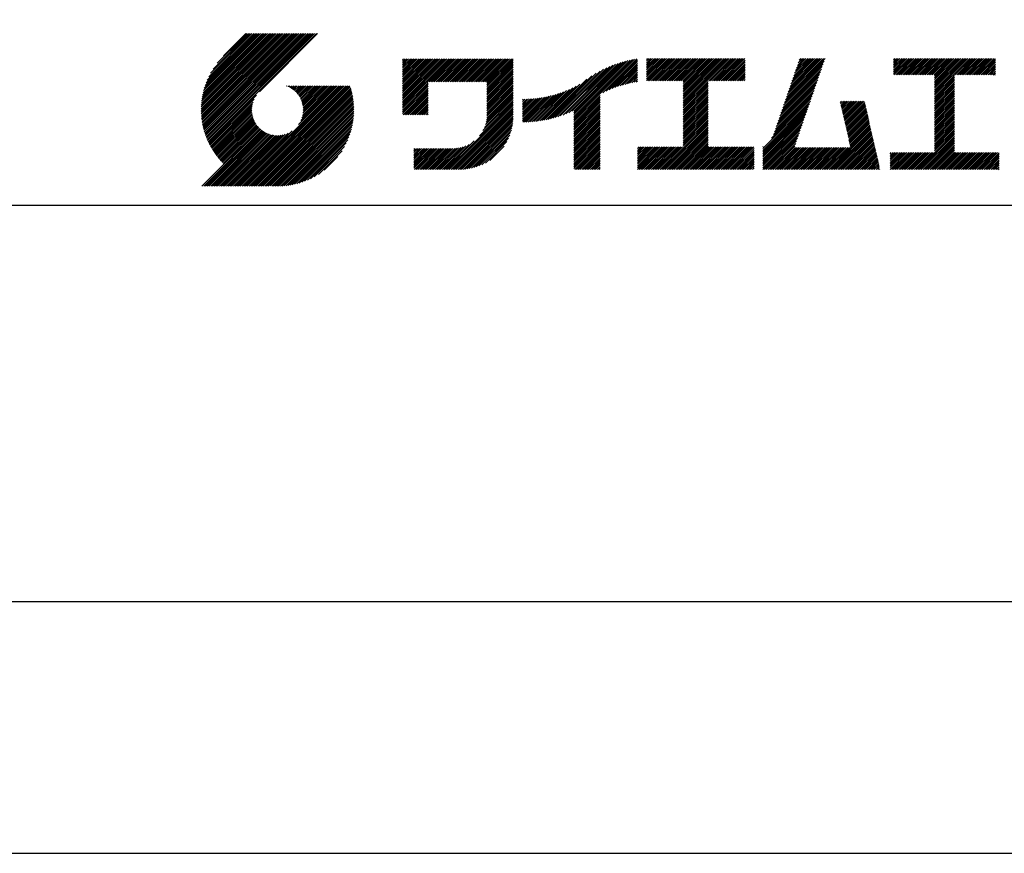
# Model space of a CAD drawing. Extents: x 0 to 420, y 0 to 594.
# Drawn here: x 221 to 319, y 0 to 84 of the extents above; entities that cross this region are included whole.
import ezdxf

# ---------------------------------------------------------------- set-up
doc = ezdxf.new("R2010")
doc.units = 0
doc.header["$LTSCALE"] = 0.3
doc.layers.get('DEFPOINTS').update_dxf_attribs({"color": 4, "linetype": 'CONTINUOUS'})
doc.layers.add('TITLE', color=7, linetype='CONTINUOUS')

msp = doc.modelspace()

# ---------------------------------------------------------------- linework, layer by layer
at = {"layer": 'DEFPOINTS', "ltscale": 2}
msp.add_lwpolyline([(0, 0), (420, 0), (420, 594), (0, 594)], close=True, dxfattribs=at)
at = {"layer": 'TITLE', "ltscale": 2}
for p, q in [((239.001, 74.497), (246.712, 82.208)), ((239.002, 74.672), (246.538, 82.208)), ((239.004, 74.326), (246.887, 82.208)), ((239.007, 74.852), (246.363, 82.208)), ((239.011, 74.158), (247.062, 82.208)), ((239.016, 75.036), (246.189, 82.208)), ((239.022, 73.994), (247.236, 82.208)), ((239.03, 75.224), (246.014, 82.208)), ((239.035, 73.833), (247.411, 82.208)), ((239.05, 75.418), (245.84, 82.208)), ((239.052, 73.675), (247.585, 82.208)), ((239.071, 73.52), (247.76, 82.208)), ((239.075, 75.618), (245.665, 82.208)), ((239.094, 73.367), (247.934, 82.208)), ((239.107, 75.825), (245.49, 82.208)), ((239.119, 73.218), (248.109, 82.208)), ((239.146, 76.038), (245.316, 82.208)), ((239.146, 73.071), (248.284, 82.208)), ((239.176, 72.926), (248.458, 82.208)), ((239.193, 76.26), (245.141, 82.208)), ((239.209, 72.784), (248.633, 82.208)), ((239.243, 72.644), (248.807, 82.208)), ((239.25, 76.491), (244.967, 82.208)), ((239.28, 72.507), (248.982, 82.208)), ((239.318, 76.734), (244.792, 82.208)), ((239.319, 72.371), (249.156, 82.208)), ((239.36, 72.237), (249.331, 82.208)), ((239.398, 76.989), (244.618, 82.208)), ((239.403, 72.106), (249.506, 82.208)), ((239.448, 71.976), (249.68, 82.208)), ((239.495, 77.26), (244.443, 82.208)), ((239.495, 71.849), (249.855, 82.208)), ((239.544, 71.723), (250.029, 82.208)), ((239.595, 71.599), (250.204, 82.208)), ((239.612, 77.552), (244.268, 82.208)), ((239.647, 71.477), (250.378, 82.208)), ((239.701, 71.357), (250.553, 82.208)), ((239.757, 77.871), (244.094, 82.208)), ((239.941, 78.23), (243.919, 82.208)), ((240.193, 78.656), (243.745, 82.208)), ((240.605, 79.243), (243.57, 82.208)), ((243.484, 82.208), (241.243, 79.967)), ((250.676, 82.208), (244.839, 76.37)), ((259.186, 78.906), (259.97, 79.69)), ((259.186, 79.081), (259.796, 79.69)), ((259.186, 78.557), (260.319, 79.69)), ((259.186, 78.732), (260.145, 79.69)), ((259.186, 78.382), (260.494, 79.69)), ((259.186, 78.208), (260.668, 79.69)), ((259.186, 77.16), (261.716, 79.69)), ((259.186, 77.335), (261.541, 79.69)), ((259.186, 77.51), (261.367, 79.69)), ((259.186, 77.684), (261.192, 79.69)), ((259.186, 77.859), (261.018, 79.69)), ((259.186, 78.033), (260.843, 79.69)), ((259.186, 79.43), (259.446, 79.69)), ((259.186, 79.604), (259.272, 79.69)), ((259.186, 79.255), (259.621, 79.69)), ((259.186, 76.288), (262.589, 79.69)), ((259.186, 76.462), (262.414, 79.69)), ((259.186, 76.637), (262.239, 79.69)), ((259.186, 76.811), (262.065, 79.69)), ((259.186, 76.986), (261.89, 79.69)), ((259.186, 74.891), (263.985, 79.69)), ((259.186, 75.066), (263.811, 79.69)), ((259.186, 75.24), (263.636, 79.69)), ((259.186, 75.415), (263.461, 79.69)), ((259.186, 75.589), (263.287, 79.69)), ((259.186, 75.764), (263.112, 79.69)), ((259.186, 75.938), (262.938, 79.69)), ((259.186, 76.113), (262.763, 79.69)), ((261.849, 77.38), (264.16, 79.69)), ((262.024, 77.38), (264.334, 79.69)), ((262.198, 77.38), (264.509, 79.69)), ((262.373, 77.38), (264.683, 79.69)), ((262.547, 77.38), (264.858, 79.69)), ((262.722, 77.38), (265.033, 79.69)), ((262.896, 77.38), (265.207, 79.69)), ((263.071, 77.38), (265.382, 79.69)), ((263.246, 77.38), (265.556, 79.69)), ((263.42, 77.38), (265.731, 79.69)), ((263.595, 77.38), (265.905, 79.69)), ((263.769, 77.38), (266.08, 79.69)), ((263.944, 77.38), (266.255, 79.69)), ((264.118, 77.38), (266.429, 79.69)), ((264.293, 77.38), (266.604, 79.69)), ((264.468, 77.38), (266.778, 79.69)), ((264.642, 77.38), (266.953, 79.69)), ((264.817, 77.38), (267.127, 79.69)), ((264.991, 77.38), (267.302, 79.69)), ((265.166, 77.38), (267.477, 79.69)), ((265.34, 77.38), (267.651, 79.69)), ((265.515, 77.38), (267.826, 79.69)), ((265.69, 77.38), (268, 79.69)), ((265.864, 77.38), (268.175, 79.69)), ((266.039, 77.38), (268.349, 79.69)), ((266.213, 77.38), (268.524, 79.69)), ((266.388, 77.38), (268.699, 79.69)), ((266.562, 77.38), (268.873, 79.69)), ((266.737, 77.38), (269.048, 79.69)), ((266.911, 77.38), (269.222, 79.69)), ((267.086, 77.38), (269.397, 79.69)), ((267.261, 77.38), (269.571, 79.69)), ((267.435, 77.38), (269.746, 79.69)), ((267.61, 77.38), (269.921, 79.69)), ((267.647, 77.242), (270.095, 79.69)), ((267.647, 77.068), (270.27, 79.69)), ((267.647, 76.893), (270.278, 79.524)), ((267.647, 76.718), (270.278, 79.349)), ((267.647, 76.544), (270.278, 79.175)), ((267.647, 76.369), (270.278, 79)), ((275.27, 74.042), (280.254, 79.026)), ((275.552, 74.15), (280.532, 79.129)), ((275.849, 74.272), (280.798, 79.221)), ((276.165, 74.413), (281.054, 79.303)), ((276.357, 73.558), (282.442, 79.642)), ((276.357, 73.732), (282.225, 79.601)), ((276.357, 73.907), (282.004, 79.554)), ((276.357, 74.081), (281.776, 79.501)), ((276.357, 74.256), (281.543, 79.442)), ((276.357, 74.43), (281.302, 79.376)), ((279.251, 76.278), (282.653, 79.68)), ((279.582, 76.434), (282.72, 79.572)), ((279.893, 76.57), (282.72, 79.397)), ((280.187, 76.689), (282.72, 79.223)), ((280.467, 76.795), (282.72, 79.048)), ((283.627, 78.384), (284.954, 79.711)), ((283.627, 78.558), (284.779, 79.711)), ((283.627, 78.733), (284.605, 79.711)), ((283.627, 78.907), (284.43, 79.711)), ((283.627, 78.209), (285.128, 79.711)), ((283.627, 77.511), (285.827, 79.711)), ((283.627, 77.685), (285.652, 79.711)), ((283.627, 77.86), (285.477, 79.711)), ((283.627, 78.035), (285.303, 79.711)), ((283.627, 79.431), (283.906, 79.711)), ((283.627, 79.606), (283.732, 79.711)), ((283.627, 79.082), (284.255, 79.711)), ((283.627, 79.257), (284.081, 79.711)), ((283.777, 77.486), (286.001, 79.711)), ((283.951, 77.486), (286.176, 79.711)), ((284.126, 77.486), (286.35, 79.711)), ((284.301, 77.486), (286.525, 79.711)), ((284.475, 77.486), (286.699, 79.711)), ((284.65, 77.486), (286.874, 79.711)), ((284.824, 77.486), (287.049, 79.711)), ((284.999, 77.486), (287.223, 79.711)), ((285.173, 77.486), (287.398, 79.711)), ((285.348, 77.486), (287.572, 79.711)), ((285.523, 77.486), (287.747, 79.711)), ((285.697, 77.486), (287.921, 79.711)), ((285.872, 77.486), (288.096, 79.711)), ((286.046, 77.486), (288.27, 79.711)), ((286.221, 77.486), (288.445, 79.711)), ((286.395, 77.486), (288.62, 79.711)), ((286.57, 77.486), (288.794, 79.711)), ((286.745, 77.486), (288.969, 79.711)), ((286.919, 77.486), (289.143, 79.711)), ((287.094, 77.486), (289.318, 79.711)), ((287.268, 77.486), (289.492, 79.711)), ((287.324, 77.193), (289.842, 79.711)), ((287.324, 77.368), (289.667, 79.711)), ((287.324, 75.098), (291.936, 79.711)), ((287.324, 75.273), (291.762, 79.711)), ((287.324, 77.018), (290.016, 79.711)), ((287.324, 75.447), (291.587, 79.711)), ((287.324, 75.622), (291.413, 79.711)), ((287.324, 75.796), (291.238, 79.711)), ((287.324, 75.971), (291.064, 79.711)), ((287.324, 76.146), (290.889, 79.711)), ((287.324, 76.32), (290.714, 79.711)), ((287.324, 76.495), (290.54, 79.711)), ((287.324, 76.669), (290.365, 79.711)), ((287.324, 76.844), (290.191, 79.711)), ((289.887, 77.486), (292.111, 79.711)), ((290.061, 77.486), (292.286, 79.711)), ((290.236, 77.486), (292.46, 79.711)), ((290.41, 77.486), (292.635, 79.711)), ((290.585, 77.486), (292.809, 79.711)), ((290.76, 77.486), (292.984, 79.711)), ((290.934, 77.486), (293.158, 79.711)), ((291.109, 77.486), (293.333, 79.711)), ((291.283, 77.486), (293.508, 79.711)), ((291.458, 77.486), (293.51, 79.538)), ((291.632, 77.486), (293.51, 79.364)), ((291.807, 77.486), (293.51, 79.189)), ((291.982, 77.486), (293.51, 79.015)), ((297.472, 75.295), (301.349, 79.172)), ((297.563, 75.562), (301.441, 79.439)), ((297.655, 75.828), (301.532, 79.705)), ((297.747, 76.094), (301.363, 79.711)), ((297.839, 76.36), (301.189, 79.711)), ((297.93, 76.627), (301.014, 79.711)), ((298.022, 76.893), (300.84, 79.711)), ((298.114, 77.159), (300.665, 79.711)), ((298.206, 77.426), (300.49, 79.711)), ((298.297, 77.692), (300.316, 79.711)), ((298.389, 77.958), (300.141, 79.711)), ((298.481, 78.225), (299.967, 79.711)), ((298.573, 78.491), (299.792, 79.711)), ((298.664, 78.757), (299.618, 79.711)), ((298.756, 79.024), (299.443, 79.711)), ((298.848, 79.29), (299.268, 79.711)), ((298.94, 79.556), (299.094, 79.711)), ((308.408, 78.55), (309.568, 79.711)), ((308.408, 78.725), (309.393, 79.711)), ((308.408, 78.899), (309.219, 79.711)), ((308.408, 79.074), (309.044, 79.711)), ((308.408, 78.201), (309.917, 79.711)), ((308.408, 78.376), (309.743, 79.711)), ((308.408, 79.423), (308.695, 79.711)), ((308.408, 79.598), (308.521, 79.711)), ((308.408, 79.249), (308.87, 79.711)), ((308.44, 78.059), (310.092, 79.711)), ((308.614, 78.059), (310.266, 79.711)), ((308.789, 78.059), (310.441, 79.711)), ((308.963, 78.059), (310.615, 79.711)), ((309.138, 78.059), (310.79, 79.711)), ((309.312, 78.059), (310.965, 79.711)), ((309.487, 78.059), (311.139, 79.711)), ((309.662, 78.059), (311.314, 79.711)), ((309.836, 78.059), (311.488, 79.711)), ((310.011, 78.059), (311.663, 79.711)), ((310.185, 78.059), (311.837, 79.711)), ((310.36, 78.059), (312.012, 79.711)), ((310.534, 78.059), (312.187, 79.711)), ((310.709, 78.059), (312.361, 79.711)), ((310.884, 78.059), (312.536, 79.711)), ((311.058, 78.059), (312.71, 79.711)), ((311.233, 78.059), (312.885, 79.711)), ((311.407, 78.059), (313.059, 79.711)), ((311.582, 78.059), (313.234, 79.711)), ((311.756, 78.059), (313.409, 79.711)), ((311.931, 78.059), (313.583, 79.711)), ((312.106, 78.059), (313.758, 79.711)), ((312.28, 78.059), (313.932, 79.711)), ((312.455, 78.059), (314.107, 79.711)), ((312.515, 77.769), (314.456, 79.711)), ((312.515, 77.944), (314.281, 79.711)), ((312.515, 77.071), (315.154, 79.711)), ((312.515, 77.245), (314.98, 79.711)), ((312.515, 77.42), (314.805, 79.711)), ((312.515, 76.722), (315.503, 79.711)), ((312.515, 76.896), (315.329, 79.711)), ((312.515, 76.198), (316.027, 79.711)), ((312.515, 76.373), (315.853, 79.711)), ((312.515, 76.547), (315.678, 79.711)), ((312.515, 77.595), (314.631, 79.711)), ((314.55, 78.059), (316.202, 79.711)), ((314.724, 78.059), (316.376, 79.711)), ((314.899, 78.059), (316.551, 79.711)), ((315.073, 78.059), (316.725, 79.711)), ((315.248, 78.059), (316.9, 79.711)), ((315.422, 78.059), (317.074, 79.711)), ((315.597, 78.059), (317.249, 79.711)), ((315.772, 78.059), (317.424, 79.711)), ((315.946, 78.059), (317.598, 79.711)), ((316.121, 78.059), (317.773, 79.711)), ((316.295, 78.059), (317.947, 79.711)), ((316.47, 78.059), (318.122, 79.711)), ((316.644, 78.059), (318.296, 79.711)), ((316.819, 78.059), (318.471, 79.711)), ((316.994, 78.059), (318.612, 79.677)), ((317.168, 78.059), (318.612, 79.503)), ((317.343, 78.059), (318.612, 79.328)), ((317.517, 78.059), (318.612, 79.153)), ((317.692, 78.059), (318.612, 78.979)), ((267.647, 76.195), (270.278, 78.825)), ((267.647, 76.02), (270.278, 78.651)), ((267.647, 75.846), (270.278, 78.476)), ((267.647, 75.671), (270.278, 78.302)), ((267.647, 75.496), (270.278, 78.127)), ((273.788, 73.607), (278.168, 77.987)), ((274.015, 73.66), (278.599, 78.243)), ((274.25, 73.72), (278.982, 78.452)), ((274.491, 73.787), (279.332, 78.628)), ((274.741, 73.862), (279.657, 78.779)), ((275, 73.947), (279.964, 78.91)), ((280.736, 76.889), (282.72, 78.874)), ((280.994, 76.973), (282.72, 78.699)), ((281.244, 77.049), (282.72, 78.525)), ((281.486, 77.116), (282.72, 78.35)), ((281.721, 77.177), (282.72, 78.175)), ((281.95, 77.231), (282.72, 78.001)), ((292.156, 77.486), (293.51, 78.84)), ((292.331, 77.486), (293.51, 78.665)), ((292.505, 77.486), (293.51, 78.491)), ((292.68, 77.486), (293.51, 78.316)), ((292.854, 77.486), (293.51, 78.142)), ((293.029, 77.486), (293.51, 77.967)), ((297.105, 74.23), (300.982, 78.107)), ((297.196, 74.496), (301.074, 78.373)), ((297.288, 74.763), (301.165, 78.64)), ((297.38, 75.029), (301.257, 78.906)), ((312.515, 76.023), (314.505, 78.014)), ((317.866, 78.059), (318.612, 78.804)), ((318.041, 78.059), (318.612, 78.63)), ((318.216, 78.059), (318.612, 78.455)), ((318.39, 78.059), (318.612, 78.281)), ((318.565, 78.059), (318.612, 78.106)), ((242.753, 66.902), (252.826, 76.974)), ((242.928, 66.902), (253, 76.974)), ((243.102, 66.902), (253.175, 76.974)), ((243.277, 66.902), (253.349, 76.974)), ((243.451, 66.902), (253.524, 76.974)), ((243.626, 66.902), (253.699, 76.974)), ((243.8, 66.902), (253.873, 76.974)), ((247.568, 76.954), (247.589, 76.974)), ((247.692, 76.903), (247.763, 76.974)), ((247.811, 76.847), (247.938, 76.974)), ((247.924, 76.786), (248.112, 76.974)), ((248.033, 76.721), (248.287, 76.974)), ((248.138, 76.651), (248.461, 76.974)), ((248.238, 76.576), (248.636, 76.974)), ((248.333, 76.497), (248.811, 76.974)), ((248.425, 76.414), (248.985, 76.974)), ((248.512, 76.327), (249.16, 76.974)), ((248.595, 76.235), (249.334, 76.974)), ((248.674, 76.14), (249.509, 76.974)), ((248.749, 76.04), (249.683, 76.974)), ((248.754, 73.077), (252.651, 76.974)), ((248.819, 75.935), (249.858, 76.974)), ((248.885, 75.827), (250.033, 76.974)), ((248.946, 75.713), (250.207, 76.974)), ((248.989, 73.487), (252.477, 76.974)), ((249.002, 75.595), (250.382, 76.974)), ((249.053, 75.471), (250.556, 76.974)), ((249.098, 75.342), (250.731, 76.974)), ((249.099, 73.772), (252.302, 76.974)), ((249.138, 75.207), (250.905, 76.974)), ((249.163, 74.01), (252.127, 76.974)), ((249.171, 75.065), (251.08, 76.974)), ((249.196, 74.916), (251.255, 76.974)), ((249.2, 74.222), (251.953, 76.974)), ((249.214, 74.759), (251.429, 76.974)), ((249.218, 74.414), (251.778, 76.974)), ((249.222, 74.592), (251.604, 76.974)), ((259.186, 74.717), (261.745, 77.276)), ((259.186, 74.542), (261.745, 77.102)), ((267.647, 75.322), (270.278, 77.953)), ((267.647, 75.147), (270.278, 77.778)), ((267.647, 74.973), (270.278, 77.604)), ((267.647, 74.798), (270.278, 77.429)), ((267.647, 74.624), (270.278, 77.254)), ((267.647, 74.449), (270.278, 77.08)), ((273.35, 73.518), (276.967, 77.136)), ((273.566, 73.56), (277.658, 77.652)), ((282.173, 77.279), (282.72, 77.826)), ((282.391, 77.322), (282.72, 77.652)), ((282.603, 77.36), (282.72, 77.477)), ((287.324, 74.924), (289.813, 77.412)), ((287.324, 74.749), (289.813, 77.238)), ((287.324, 74.574), (289.813, 77.063)), ((293.204, 77.486), (293.51, 77.793)), ((293.378, 77.486), (293.51, 77.618)), ((296.737, 73.165), (300.615, 77.042)), ((296.829, 73.431), (300.707, 77.308)), ((296.921, 73.697), (300.798, 77.575)), ((297.013, 73.964), (300.89, 77.841)), ((312.515, 75.849), (314.505, 77.84)), ((312.515, 75.674), (314.505, 77.665)), ((312.515, 75.5), (314.505, 77.491)), ((312.515, 75.325), (314.505, 77.316)), ((312.515, 75.151), (314.505, 77.141)), ((239.757, 71.238), (244.561, 76.041)), ((243.975, 66.902), (253.948, 76.874)), ((244.15, 66.902), (253.989, 76.741)), ((244.324, 66.902), (254.028, 76.605)), ((244.499, 66.902), (254.065, 76.468)), ((244.673, 66.902), (254.099, 76.328)), ((244.848, 66.902), (254.132, 76.186)), ((245.022, 66.902), (254.162, 76.041)), ((259.186, 74.367), (261.745, 76.927)), ((259.186, 74.193), (261.745, 76.752)), ((259.241, 74.073), (261.745, 76.578)), ((259.416, 74.073), (261.745, 76.403)), ((259.59, 74.073), (261.745, 76.229)), ((259.765, 74.073), (261.745, 76.054)), ((267.561, 73.315), (270.278, 76.032)), ((267.603, 73.533), (270.278, 76.207)), ((267.63, 73.734), (270.278, 76.382)), ((267.643, 73.922), (270.278, 76.556)), ((267.647, 74.274), (270.278, 76.905)), ((267.647, 74.1), (270.278, 76.731)), ((271.592, 73.332), (274.306, 76.046)), ((271.774, 73.339), (274.55, 76.115)), ((271.958, 73.349), (274.802, 76.192)), ((272.146, 73.362), (275.063, 76.279)), ((272.337, 73.378), (275.336, 76.377)), ((272.531, 73.398), (275.621, 76.488)), ((272.729, 73.422), (275.922, 76.615)), ((272.932, 73.449), (276.242, 76.76)), ((273.138, 73.481), (276.587, 76.93)), ((276.357, 73.383), (278.987, 76.014)), ((287.324, 74.4), (289.813, 76.888)), ((287.324, 74.225), (289.813, 76.714)), ((287.324, 74.051), (289.813, 76.539)), ((287.324, 73.876), (289.813, 76.365)), ((287.324, 73.702), (289.813, 76.19)), ((287.324, 73.527), (289.813, 76.016)), ((296.462, 72.366), (300.339, 76.243)), ((296.554, 72.632), (300.431, 76.509)), ((296.646, 72.898), (300.523, 76.776)), ((312.515, 74.976), (314.505, 76.967)), ((312.515, 74.801), (314.505, 76.792)), ((312.515, 74.627), (314.505, 76.618)), ((312.515, 74.452), (314.505, 76.443)), ((312.515, 74.278), (314.505, 76.269)), ((312.515, 74.103), (314.505, 76.094)), ((239.815, 71.121), (244.322, 75.628)), ((239.874, 71.005), (244.21, 75.342)), ((239.935, 70.892), (244.146, 75.103)), ((245.197, 66.902), (254.189, 75.894)), ((245.372, 66.902), (254.214, 75.745)), ((245.546, 66.902), (254.237, 75.592)), ((245.721, 66.902), (254.256, 75.437)), ((245.93, 66.936), (254.273, 75.28)), ((246.091, 66.922), (254.287, 75.119)), ((259.939, 74.073), (261.745, 75.88)), ((260.114, 74.073), (261.745, 75.705)), ((260.288, 74.073), (261.745, 75.53)), ((260.463, 74.073), (261.745, 75.356)), ((260.638, 74.073), (261.745, 75.181)), ((260.812, 74.073), (261.745, 75.007)), ((263.699, 68.581), (270.278, 75.16)), ((266.905, 71.962), (270.278, 75.334)), ((267.245, 72.476), (270.278, 75.509)), ((267.4, 72.805), (270.278, 75.683)), ((267.496, 73.077), (270.278, 75.858)), ((271.202, 73.465), (273.618, 75.881)), ((271.202, 73.64), (273.4, 75.838)), ((271.202, 73.814), (273.188, 75.801)), ((271.202, 73.989), (272.98, 75.767)), ((271.202, 74.164), (272.777, 75.739)), ((271.202, 74.338), (272.578, 75.714)), ((271.202, 74.513), (272.382, 75.693)), ((271.202, 74.687), (272.191, 75.676)), ((271.202, 74.862), (272.002, 75.662)), ((271.202, 75.036), (271.817, 75.652)), ((271.202, 75.211), (271.635, 75.644)), ((271.202, 75.386), (271.456, 75.64)), ((271.202, 75.56), (271.279, 75.638)), ((271.238, 73.327), (273.841, 75.93)), ((271.414, 73.328), (274.07, 75.985)), ((276.357, 73.208), (278.987, 75.839)), ((276.357, 73.034), (278.987, 75.665)), ((276.357, 72.859), (278.987, 75.49)), ((276.357, 72.685), (278.987, 75.315)), ((276.357, 72.51), (278.987, 75.141)), ((287.324, 73.352), (289.813, 75.841)), ((287.324, 73.178), (289.813, 75.666)), ((287.324, 73.003), (289.813, 75.492)), ((287.324, 72.829), (289.813, 75.317)), ((287.324, 72.654), (289.813, 75.143)), ((295.296, 70.676), (300.064, 75.444)), ((295.296, 70.501), (299.972, 75.178)), ((296.167, 71.721), (300.156, 75.71)), ((296.37, 72.099), (300.248, 75.977)), ((303.058, 75.296), (303.196, 75.433)), ((303.091, 75.154), (303.371, 75.433)), ((303.123, 75.011), (303.545, 75.433)), ((303.155, 74.869), (303.72, 75.433)), ((303.188, 74.727), (303.894, 75.433)), ((303.22, 74.585), (304.069, 75.433)), ((303.253, 74.443), (304.243, 75.433)), ((303.285, 74.3), (304.418, 75.433)), ((303.317, 74.158), (304.593, 75.433)), ((303.35, 74.016), (304.767, 75.433)), ((303.382, 73.874), (304.942, 75.433)), ((303.414, 73.732), (305.116, 75.433)), ((303.447, 73.589), (305.291, 75.433)), ((303.479, 73.447), (305.465, 75.433)), ((303.511, 73.305), (305.517, 75.311)), ((303.544, 73.163), (305.55, 75.168)), ((303.576, 73.02), (305.582, 75.026)), ((312.515, 73.929), (314.505, 75.919)), ((312.515, 73.754), (314.505, 75.745)), ((312.515, 73.579), (314.505, 75.57)), ((312.515, 73.405), (314.505, 75.396)), ((312.515, 73.23), (314.505, 75.221)), ((312.515, 73.056), (314.505, 75.047)), ((239.997, 70.779), (244.109, 74.891)), ((240.061, 70.669), (244.091, 74.698)), ((240.127, 70.56), (244.087, 74.52)), ((240.194, 70.452), (244.095, 74.353)), ((240.262, 70.346), (244.112, 74.196)), ((240.332, 70.242), (244.137, 74.047)), ((246.255, 66.912), (254.297, 74.954)), ((246.422, 66.905), (254.322, 74.804)), ((246.594, 66.902), (254.307, 74.615)), ((246.769, 66.903), (254.307, 74.44)), ((246.948, 66.907), (254.302, 74.261)), ((247.132, 66.917), (254.293, 74.077)), ((260.987, 74.073), (261.745, 74.832)), ((261.161, 74.073), (261.745, 74.658)), ((261.336, 74.073), (261.745, 74.483)), ((261.51, 74.073), (261.745, 74.308)), ((261.685, 74.073), (261.745, 74.134)), ((263.874, 68.581), (270.278, 74.985)), ((264.049, 68.581), (270.278, 74.81)), ((264.223, 68.581), (270.278, 74.636)), ((264.398, 68.581), (270.278, 74.461)), ((264.572, 68.581), (270.278, 74.287)), ((264.747, 68.581), (270.278, 74.112)), ((276.357, 72.336), (278.987, 74.966)), ((276.357, 72.161), (278.987, 74.792)), ((276.357, 71.986), (278.987, 74.617)), ((276.357, 71.812), (278.987, 74.443)), ((276.357, 71.637), (278.987, 74.268)), ((276.357, 71.463), (278.987, 74.094)), ((287.324, 72.48), (289.813, 74.968)), ((287.324, 72.305), (289.813, 74.794)), ((287.324, 72.131), (289.813, 74.619)), ((287.324, 71.956), (289.813, 74.444)), ((287.324, 71.781), (289.813, 74.27)), ((287.324, 71.607), (289.813, 74.095)), ((295.296, 70.327), (299.881, 74.911)), ((295.296, 70.152), (299.789, 74.645)), ((295.296, 69.978), (299.697, 74.379)), ((295.296, 69.803), (299.605, 74.112)), ((303.609, 72.878), (305.614, 74.884)), ((303.641, 72.736), (305.647, 74.742)), ((303.673, 72.594), (305.679, 74.6)), ((303.706, 72.452), (305.711, 74.457)), ((303.738, 72.309), (305.744, 74.315)), ((303.77, 72.167), (305.776, 74.173)), ((303.803, 72.025), (305.808, 74.031)), ((312.515, 72.881), (314.505, 74.872)), ((312.515, 72.707), (314.505, 74.697)), ((312.515, 72.532), (314.505, 74.523)), ((312.515, 72.357), (314.505, 74.348)), ((312.515, 72.183), (314.505, 74.174)), ((240.404, 70.139), (244.17, 73.905)), ((240.477, 70.037), (244.21, 73.77)), ((240.551, 69.937), (244.255, 73.641)), ((240.627, 69.838), (244.306, 73.517)), ((240.705, 69.741), (244.362, 73.399)), ((240.783, 69.645), (244.423, 73.285)), ((240.864, 69.551), (244.488, 73.176)), ((240.945, 69.458), (244.559, 73.072)), ((247.321, 66.931), (254.278, 73.888)), ((247.515, 66.95), (254.259, 73.694)), ((247.715, 66.976), (254.234, 73.494)), ((247.921, 67.007), (254.202, 73.288)), ((248.135, 67.046), (254.163, 73.075)), ((264.921, 68.581), (270.278, 73.938)), ((265.098, 68.584), (270.275, 73.761)), ((265.281, 68.592), (270.267, 73.578)), ((265.471, 68.607), (270.252, 73.388)), ((265.669, 68.631), (270.228, 73.19)), ((276.357, 71.288), (278.987, 73.919)), ((276.357, 71.114), (278.987, 73.744)), ((276.357, 70.939), (278.987, 73.57)), ((276.357, 70.764), (278.987, 73.395)), ((276.357, 70.59), (278.987, 73.221)), ((276.357, 70.415), (278.987, 73.046)), ((285.171, 68.581), (289.813, 73.222)), ((285.346, 68.581), (289.813, 73.048)), ((287.324, 71.432), (289.813, 73.921)), ((287.324, 71.258), (289.813, 73.746)), ((287.324, 71.083), (289.813, 73.572)), ((287.324, 70.909), (289.813, 73.397)), ((295.296, 69.629), (299.514, 73.846)), ((295.296, 69.454), (299.422, 73.58)), ((295.296, 69.279), (299.33, 73.313)), ((295.296, 69.105), (299.238, 73.047)), ((303.835, 71.883), (305.841, 73.889)), ((303.867, 71.741), (305.873, 73.746)), ((303.9, 71.598), (305.906, 73.604)), ((303.932, 71.456), (305.938, 73.462)), ((303.965, 71.314), (305.97, 73.32)), ((303.997, 71.172), (306.003, 73.177)), ((304.029, 71.03), (306.035, 73.035)), ((312.515, 72.008), (314.505, 73.999)), ((312.515, 71.834), (314.505, 73.825)), ((312.515, 71.659), (314.505, 73.65)), ((312.515, 71.485), (314.505, 73.475)), ((312.515, 71.31), (314.505, 73.301)), ((312.515, 71.136), (314.505, 73.126)), ((239.087, 66.902), (244.882, 72.697)), ((239.262, 66.902), (244.974, 72.614)), ((239.436, 66.902), (245.069, 72.535)), ((239.611, 66.902), (245.169, 72.46)), ((239.785, 66.902), (245.274, 72.39)), ((239.96, 66.902), (245.383, 72.324)), ((240.134, 66.902), (245.496, 72.263)), ((240.309, 66.902), (245.615, 72.207)), ((240.484, 66.902), (245.738, 72.156)), ((240.658, 66.902), (245.867, 72.111)), ((240.833, 66.902), (246.003, 72.071)), ((241.007, 66.902), (246.144, 72.039)), ((241.028, 69.367), (244.633, 72.971)), ((241.113, 69.276), (244.712, 72.876)), ((241.199, 69.188), (244.795, 72.784)), ((242.055, 66.902), (247.199, 72.046)), ((242.229, 66.902), (247.437, 72.11)), ((242.404, 66.902), (247.722, 72.22)), ((242.578, 66.902), (248.132, 72.455)), ((248.356, 67.093), (254.116, 72.853)), ((248.587, 67.15), (254.059, 72.622)), ((248.829, 67.217), (253.992, 72.38)), ((249.084, 67.298), (253.911, 72.125)), ((265.876, 68.663), (270.196, 72.983)), ((266.094, 68.707), (270.152, 72.765)), ((266.325, 68.763), (270.096, 72.534)), ((266.572, 68.836), (270.023, 72.287)), ((276.357, 70.241), (278.987, 72.872)), ((276.357, 70.066), (278.987, 72.697)), ((276.357, 69.892), (278.987, 72.522)), ((276.357, 69.717), (278.987, 72.348)), ((276.357, 69.543), (278.987, 72.173)), ((285.521, 68.581), (289.813, 72.873)), ((285.695, 68.581), (289.813, 72.699)), ((285.87, 68.581), (289.813, 72.524)), ((286.044, 68.581), (289.813, 72.35)), ((286.219, 68.581), (289.813, 72.175)), ((295.296, 68.93), (299.147, 72.781)), ((295.296, 68.756), (299.055, 72.514)), ((295.296, 68.581), (298.963, 72.248)), ((301.93, 68.581), (306.1, 72.751)), ((302.105, 68.581), (306.132, 72.609)), ((302.279, 68.581), (306.164, 72.466)), ((302.454, 68.581), (306.197, 72.324)), ((302.628, 68.581), (306.229, 72.182)), ((302.803, 68.581), (306.261, 72.04)), ((304.062, 70.887), (306.067, 72.893)), ((310.833, 68.581), (314.505, 72.253)), ((311.008, 68.581), (314.505, 72.079)), ((312.515, 70.961), (314.505, 72.952)), ((312.515, 70.786), (314.505, 72.777)), ((312.515, 70.612), (314.505, 72.603)), ((312.515, 70.437), (314.505, 72.428)), ((241.182, 66.902), (246.293, 72.013)), ((241.356, 66.902), (246.45, 71.995)), ((241.531, 66.902), (246.617, 71.988)), ((241.706, 66.902), (246.795, 71.991)), ((241.88, 66.902), (246.988, 72.009)), ((249.355, 67.394), (253.815, 71.854)), ((249.647, 67.511), (253.698, 71.562)), ((249.965, 67.655), (253.554, 71.244)), ((263.35, 68.581), (265.867, 71.098)), ((263.525, 68.581), (266.381, 71.438)), ((266.841, 68.93), (269.929, 72.018)), ((267.14, 69.054), (269.805, 71.719)), ((267.486, 69.226), (269.633, 71.373)), ((276.357, 69.368), (278.987, 71.999)), ((276.357, 69.193), (278.987, 71.824)), ((276.357, 69.019), (278.987, 71.65)), ((276.357, 68.844), (278.987, 71.475)), ((276.357, 68.67), (278.987, 71.3)), ((276.443, 68.581), (278.987, 71.126)), ((286.393, 68.581), (289.813, 72)), ((286.568, 68.581), (289.813, 71.826)), ((286.743, 68.581), (289.813, 71.651)), ((286.917, 68.581), (289.813, 71.477)), ((287.092, 68.581), (289.813, 71.302)), ((287.266, 68.581), (289.813, 71.128)), ((295.471, 68.581), (298.871, 71.982)), ((295.646, 68.581), (298.78, 71.715)), ((295.82, 68.581), (298.688, 71.449)), ((295.995, 68.581), (298.596, 71.183)), ((302.978, 68.581), (306.294, 71.898)), ((303.152, 68.581), (306.326, 71.755)), ((303.327, 68.581), (306.359, 71.613)), ((303.501, 68.581), (306.391, 71.471)), ((303.676, 68.581), (306.423, 71.329)), ((303.85, 68.581), (306.456, 71.187)), ((311.182, 68.581), (314.505, 71.904)), ((311.357, 68.581), (314.505, 71.73)), ((311.531, 68.581), (314.505, 71.555)), ((311.706, 68.581), (314.505, 71.381)), ((311.881, 68.581), (314.505, 71.206)), ((250.324, 67.839), (253.37, 70.886)), ((250.748, 68.089), (253.12, 70.461)), ((260.323, 70.442), (260.577, 70.696)), ((260.323, 70.617), (260.403, 70.696)), ((260.323, 69.919), (261.101, 70.696)), ((260.323, 70.093), (260.926, 70.696)), ((260.323, 70.268), (260.752, 70.696)), ((260.323, 69.22), (261.799, 70.696)), ((260.323, 69.395), (261.625, 70.696)), ((260.323, 69.57), (261.45, 70.696)), ((260.323, 69.744), (261.275, 70.696)), ((260.323, 68.697), (262.323, 70.696)), ((260.323, 68.871), (262.148, 70.696)), ((260.323, 69.046), (261.974, 70.696)), ((260.383, 68.581), (262.497, 70.696)), ((260.557, 68.581), (262.672, 70.696)), ((260.732, 68.581), (262.847, 70.696)), ((260.906, 68.581), (263.021, 70.696)), ((261.081, 68.581), (263.196, 70.696)), ((261.255, 68.581), (263.37, 70.696)), ((261.43, 68.581), (263.545, 70.696)), ((261.605, 68.581), (263.719, 70.696)), ((261.779, 68.581), (263.894, 70.696)), ((261.954, 68.581), (264.069, 70.696)), ((262.128, 68.581), (264.243, 70.696)), ((262.303, 68.581), (264.421, 70.7)), ((262.477, 68.581), (264.609, 70.713)), ((262.652, 68.581), (264.81, 70.74)), ((262.827, 68.581), (265.028, 70.782)), ((263.001, 68.581), (265.266, 70.847)), ((263.176, 68.581), (265.538, 70.943)), ((267.93, 69.495), (269.364, 70.929)), ((276.618, 68.581), (278.987, 70.951)), ((276.792, 68.581), (278.987, 70.777)), ((276.967, 68.581), (278.987, 70.602)), ((277.141, 68.581), (278.987, 70.428)), ((277.316, 68.581), (278.987, 70.253)), ((277.49, 68.581), (278.987, 70.078)), ((282.72, 70.669), (282.89, 70.838)), ((282.72, 68.749), (284.81, 70.838)), ((282.72, 68.923), (284.635, 70.838)), ((282.72, 69.098), (284.461, 70.838)), ((282.72, 69.272), (284.286, 70.838)), ((282.72, 70.494), (283.064, 70.838)), ((282.72, 69.971), (283.588, 70.838)), ((282.72, 70.145), (283.413, 70.838)), ((282.72, 70.32), (283.239, 70.838)), ((282.72, 69.796), (283.763, 70.838)), ((282.72, 69.447), (284.112, 70.838)), ((282.72, 69.622), (283.937, 70.838)), ((282.727, 68.581), (284.985, 70.838)), ((282.902, 68.581), (285.159, 70.838)), ((283.077, 68.581), (285.334, 70.838)), ((283.251, 68.581), (285.508, 70.838)), ((283.426, 68.581), (285.683, 70.838)), ((283.6, 68.581), (285.857, 70.838)), ((283.775, 68.581), (286.032, 70.838)), ((283.949, 68.581), (286.207, 70.838)), ((284.124, 68.581), (286.381, 70.838)), ((284.299, 68.581), (286.556, 70.838)), ((284.473, 68.581), (286.73, 70.838)), ((284.648, 68.581), (286.905, 70.838)), ((284.822, 68.581), (287.079, 70.838)), ((284.997, 68.581), (287.254, 70.838)), ((287.441, 68.581), (289.813, 70.953)), ((287.615, 68.581), (289.872, 70.838)), ((287.79, 68.581), (290.047, 70.838)), ((287.965, 68.581), (290.222, 70.838)), ((288.139, 68.581), (290.396, 70.838)), ((288.314, 68.581), (290.571, 70.838)), ((288.488, 68.581), (290.745, 70.838)), ((288.663, 68.581), (290.92, 70.838)), ((288.837, 68.581), (291.094, 70.838)), ((289.012, 68.581), (291.269, 70.838)), ((289.187, 68.581), (291.444, 70.838)), ((289.361, 68.581), (291.618, 70.838)), ((289.536, 68.581), (291.793, 70.838)), ((289.71, 68.581), (291.967, 70.838)), ((289.885, 68.581), (292.142, 70.838)), ((290.059, 68.581), (292.316, 70.838)), ((290.234, 68.581), (292.491, 70.838)), ((290.409, 68.581), (292.666, 70.838)), ((290.583, 68.581), (292.84, 70.838)), ((290.758, 68.581), (293.015, 70.838)), ((290.932, 68.581), (293.189, 70.838)), ((291.107, 68.581), (293.364, 70.838)), ((291.281, 68.581), (293.538, 70.838)), ((291.456, 68.581), (293.713, 70.838)), ((291.631, 68.581), (293.888, 70.838)), ((291.805, 68.581), (294.062, 70.838)), ((291.98, 68.581), (294.237, 70.838)), ((292.154, 68.581), (294.411, 70.838)), ((292.329, 68.581), (294.416, 70.669)), ((292.503, 68.581), (294.416, 70.494)), ((292.678, 68.581), (294.416, 70.32)), ((292.853, 68.581), (294.416, 70.145)), ((295.296, 70.851), (295.323, 70.878)), ((296.169, 68.581), (298.504, 70.916)), ((296.344, 68.581), (298.564, 70.801)), ((296.518, 68.581), (298.738, 70.801)), ((296.693, 68.581), (298.913, 70.801)), ((296.868, 68.581), (299.087, 70.801)), ((297.042, 68.581), (299.262, 70.801)), ((297.217, 68.581), (299.436, 70.801)), ((297.391, 68.581), (299.611, 70.801)), ((297.566, 68.581), (299.785, 70.801)), ((297.74, 68.581), (299.96, 70.801)), ((297.915, 68.581), (300.135, 70.801)), ((298.09, 68.581), (300.309, 70.801)), ((298.264, 68.581), (300.484, 70.801)), ((298.439, 68.581), (300.658, 70.801)), ((298.613, 68.581), (300.833, 70.801)), ((298.788, 68.581), (301.007, 70.801)), ((298.962, 68.581), (301.182, 70.801)), ((299.137, 68.581), (301.357, 70.801)), ((299.312, 68.581), (301.531, 70.801)), ((299.486, 68.581), (301.706, 70.801)), ((299.661, 68.581), (301.88, 70.801)), ((299.835, 68.581), (302.055, 70.801)), ((300.01, 68.581), (302.229, 70.801)), ((300.184, 68.581), (302.404, 70.801)), ((300.359, 68.581), (302.579, 70.801)), ((300.534, 68.581), (302.753, 70.801)), ((300.708, 68.581), (302.928, 70.801)), ((300.883, 68.581), (303.102, 70.801)), ((301.057, 68.581), (303.277, 70.801)), ((301.232, 68.581), (303.451, 70.801)), ((301.406, 68.581), (303.626, 70.801)), ((301.581, 68.581), (303.801, 70.801)), ((301.756, 68.581), (303.975, 70.801)), ((304.025, 68.581), (306.488, 71.044)), ((304.2, 68.581), (306.52, 70.902)), ((304.374, 68.581), (306.553, 70.76)), ((304.549, 68.581), (306.585, 70.618)), ((304.723, 68.581), (306.617, 70.476)), ((304.898, 68.581), (306.65, 70.333)), ((305.072, 68.581), (306.682, 70.191)), ((308.052, 68.768), (309.57, 70.286)), ((308.052, 68.943), (309.396, 70.286)), ((308.052, 69.117), (309.221, 70.286)), ((308.052, 69.292), (309.047, 70.286)), ((308.052, 68.593), (309.745, 70.286)), ((308.052, 69.99), (308.348, 70.286)), ((308.052, 70.165), (308.174, 70.286)), ((308.052, 69.815), (308.523, 70.286)), ((308.052, 69.466), (308.872, 70.286)), ((308.052, 69.641), (308.698, 70.286)), ((308.215, 68.581), (309.92, 70.286)), ((308.389, 68.581), (310.094, 70.286)), ((308.564, 68.581), (310.269, 70.286)), ((308.738, 68.581), (310.443, 70.286)), ((308.913, 68.581), (310.618, 70.286)), ((309.088, 68.581), (310.792, 70.286)), ((309.262, 68.581), (310.967, 70.286)), ((309.437, 68.581), (311.142, 70.286)), ((309.611, 68.581), (311.316, 70.286)), ((309.786, 68.581), (311.491, 70.286)), ((309.96, 68.581), (311.665, 70.286)), ((310.135, 68.581), (311.84, 70.286)), ((310.309, 68.581), (312.014, 70.286)), ((310.484, 68.581), (312.189, 70.286)), ((310.659, 68.581), (312.363, 70.286)), ((312.055, 68.581), (314.505, 71.032)), ((312.23, 68.581), (314.505, 70.857)), ((312.404, 68.581), (314.505, 70.682)), ((312.579, 68.581), (314.505, 70.508)), ((312.753, 68.581), (314.505, 70.333)), ((312.928, 68.581), (314.633, 70.286)), ((313.103, 68.581), (314.807, 70.286)), ((313.277, 68.581), (314.982, 70.286)), ((313.452, 68.581), (315.157, 70.286)), ((313.626, 68.581), (315.331, 70.286)), ((313.801, 68.581), (315.506, 70.286)), ((313.975, 68.581), (315.68, 70.286)), ((314.15, 68.581), (315.855, 70.286)), ((314.325, 68.581), (316.029, 70.286)), ((314.499, 68.581), (316.204, 70.286)), ((314.674, 68.581), (316.379, 70.286)), ((314.848, 68.581), (316.553, 70.286)), ((315.023, 68.581), (316.728, 70.286)), ((315.197, 68.581), (316.902, 70.286)), ((315.372, 68.581), (317.077, 70.286)), ((315.547, 68.581), (317.251, 70.286)), ((315.721, 68.581), (317.426, 70.286)), ((315.896, 68.581), (317.601, 70.286)), ((316.07, 68.581), (317.775, 70.286)), ((316.245, 68.581), (317.95, 70.286)), ((316.419, 68.581), (318.124, 70.286)), ((316.594, 68.581), (318.299, 70.286)), ((316.769, 68.581), (318.473, 70.286)), ((316.943, 68.581), (318.648, 70.286)), ((317.118, 68.581), (318.823, 70.286)), ((317.292, 68.581), (318.968, 70.257)), ((317.467, 68.581), (318.968, 70.082)), ((251.331, 68.497), (252.713, 69.878)), ((277.665, 68.581), (278.987, 69.904)), ((277.84, 68.581), (278.987, 69.729)), ((278.014, 68.581), (278.987, 69.555)), ((278.189, 68.581), (278.987, 69.38)), ((278.363, 68.581), (278.987, 69.206)), ((293.027, 68.581), (294.416, 69.971)), ((293.202, 68.581), (294.416, 69.796)), ((293.376, 68.581), (294.416, 69.622)), ((293.551, 68.581), (294.416, 69.447)), ((293.725, 68.581), (294.416, 69.272)), ((293.9, 68.581), (294.416, 69.098)), ((305.247, 68.581), (306.715, 70.049)), ((305.422, 68.581), (306.747, 69.907)), ((305.596, 68.581), (306.779, 69.764)), ((305.771, 68.581), (306.812, 69.622)), ((305.945, 68.581), (306.844, 69.48)), ((306.12, 68.581), (306.876, 69.338)), ((306.294, 68.581), (306.909, 69.196)), ((317.641, 68.581), (318.968, 69.908)), ((317.816, 68.581), (318.968, 69.733)), ((317.991, 68.581), (318.968, 69.559)), ((318.165, 68.581), (318.968, 69.384)), ((318.34, 68.581), (318.968, 69.209)), ((278.538, 68.581), (278.987, 69.031)), ((278.712, 68.581), (278.987, 68.856)), ((278.887, 68.581), (278.987, 68.682)), ((294.075, 68.581), (294.416, 68.923)), ((294.249, 68.581), (294.416, 68.749)), ((306.469, 68.581), (306.941, 69.053)), ((306.644, 68.581), (306.973, 68.911)), ((306.818, 68.581), (307.006, 68.769)), ((306.993, 68.581), (307.038, 68.627)), ((318.514, 68.581), (318.968, 69.035)), ((318.689, 68.581), (318.968, 68.86)), ((318.863, 68.581), (318.968, 68.686)), ((40, 65), (399.5, 65))]:
    msp.add_line(p, q, dxfattribs=at)
msp.add_lwpolyline([(40, 25.25), (399.5, 25.25), (399.5, 568.75), (40, 568.75)], close=True, dxfattribs=at)

doc.saveas('drawing.dxf')
